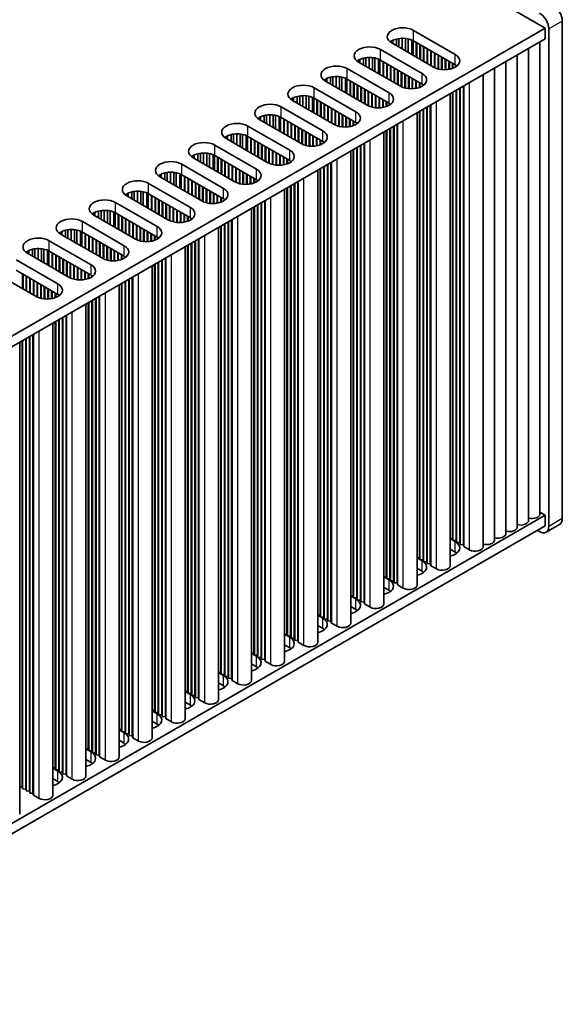
# Model space of a CAD drawing. Units: millimetres. Extents: x 0 to 7274, y 0 to 1124.
# Drawn here: x 415 to 500, y 601 to 754 of the extents above; entities that cross this region are included whole.
import ezdxf

# ---------------------------------------------------------------- set-up
doc = ezdxf.new("R2010")
doc.units = ezdxf.units.MM
doc.header["$LTSCALE"] = 3.5
doc.layers.add('Visible (ISO)', color=7, linetype='Continuous', lineweight=35)
doc.layers.add('Visible Narrow (ISO)', color=7, linetype='Continuous', lineweight=25)

msp = doc.modelspace()

# ---------------------------------------------------------------- linework, layer by layer
at = {"layer": 'Visible (ISO)'}
for p, q in [((334.9283, 846.4639), (496.8557, 752.975)), ((499.5074, 676.5306), (499.5074, 754.0977)), ((496.8557, 752.975), (338.2509, 661.4045)), ((476.3143, 752.628), (482.8197, 748.8722)), ((496.8557, 751.3421), (496.8557, 752.975)), ((497.3861, 752.873), (497.3861, 675.3058)), ((496.8557, 751.3421), (338.287, 659.7924)), ((472.9202, 750.6684), (472.9202, 750.995)), ((479.4255, 746.9126), (472.9202, 750.6684)), ((473.1052, 750.5616), (473.1052, 751.0913)), ((473.675, 750.2326), (473.675, 751.2897)), ((474.0479, 750.0173), (474.0479, 751.3613)), ((474.5657, 749.7184), (474.5657, 751.4006)), ((475.0728, 749.4256), (475.0728, 751.3757)), ((475.4638, 749.1999), (475.4638, 751.3118)), ((476.0319, 748.8719), (476.0319, 751.1346)), ((476.2399, 748.7518), (476.2399, 751.0362)), ((482.8197, 747.2392), (476.3143, 750.995)), ((476.7385, 748.4639), (476.7385, 750.7501)), ((476.8093, 748.4231), (476.8093, 750.7093)), ((496.0198, 677.2654), (496.0198, 750.8594)), ((471.1524, 749.6478), (477.6578, 745.8919)), ((477.3042, 748.1373), (477.3042, 750.4235)), ((477.3749, 748.0965), (477.3749, 750.3827)), ((477.8699, 747.8107), (477.8699, 750.0969)), ((477.9406, 747.7699), (477.9406, 750.0561)), ((478.4356, 747.4841), (478.4356, 749.7703)), ((478.5063, 747.4433), (478.5063, 749.7295)), ((479.0013, 747.1575), (479.0013, 749.4437)), ((479.072, 747.1167), (479.072, 749.4029)), ((479.567, 746.8372), (479.567, 749.1171)), ((479.6377, 746.8038), (479.6377, 749.0763)), ((494.252, 676.2448), (494.252, 749.8388)), ((467.7583, 747.6882), (467.7583, 748.0148)), ((474.2637, 743.9323), (467.7583, 747.6882)), ((467.9433, 747.5814), (467.9433, 748.1111)), ((468.5132, 747.2524), (468.5132, 748.3094)), ((468.8861, 747.0371), (468.8861, 748.3811)), ((469.4039, 746.7382), (469.4039, 748.4204)), ((469.9109, 746.4454), (469.9109, 748.3955)), ((470.302, 746.2196), (470.302, 748.3316)), ((470.8701, 745.8917), (470.8701, 748.1543)), ((471.078, 745.7716), (471.078, 748.056)), ((477.6578, 744.2589), (471.1524, 748.0148)), ((471.5767, 745.4837), (471.5767, 747.7699)), ((471.6474, 745.4429), (471.6474, 747.7291)), ((480.1327, 746.6301), (480.1327, 748.7905)), ((480.2034, 746.6124), (480.2034, 748.7497)), ((480.6983, 746.5285), (480.6983, 748.4639)), ((480.769, 746.5218), (480.769, 748.4231)), ((481.264, 746.5091), (481.264, 748.1373)), ((481.3347, 746.5121), (481.3347, 748.0965)), ((481.8297, 746.5682), (481.8297, 747.8107)), ((481.9004, 746.5815), (481.9004, 747.7699)), ((490.7165, 674.2035), (490.7165, 747.7975)), ((492.4842, 675.2242), (492.4842, 748.8182)), ((465.9905, 746.6676), (472.4959, 742.9117)), ((472.1423, 745.1571), (472.1423, 747.4433)), ((472.2131, 745.1163), (472.2131, 747.4025)), ((472.708, 744.8305), (472.708, 747.1167)), ((472.7787, 744.7897), (472.7787, 747.0759)), ((473.2737, 744.5039), (473.2737, 746.7901)), ((473.3444, 744.4631), (473.3444, 746.7493)), ((473.8394, 744.1773), (473.8394, 746.4635)), ((473.9101, 744.1365), (473.9101, 746.4227)), ((474.4051, 743.857), (474.4051, 746.1369)), ((474.4758, 743.8236), (474.4758, 746.0961)), ((482.3954, 746.7176), (482.3954, 747.4841)), ((482.4661, 746.7442), (482.4661, 747.4433)), ((482.9611, 747.0017), (482.9611, 747.1501)), ((483.0318, 747.0527), (483.0318, 747.099)), ((488.9487, 673.1829), (488.9487, 746.7769)), ((462.5964, 744.708), (462.5964, 745.0346)), ((469.1018, 740.9521), (462.5964, 744.708)), ((462.7814, 744.6012), (462.7814, 745.1309)), ((463.3513, 744.2722), (463.3513, 745.3292)), ((463.7242, 744.0569), (463.7242, 745.4009)), ((464.242, 743.758), (464.242, 745.4401)), ((464.749, 743.4652), (464.749, 745.4153)), ((465.1401, 743.2394), (465.1401, 745.3514)), ((465.7082, 742.9114), (465.7082, 745.1741)), ((465.9162, 742.7914), (465.9162, 745.0757)), ((472.4959, 741.2787), (465.9905, 745.0346)), ((466.4148, 742.5035), (466.4148, 744.7897)), ((466.4855, 742.4627), (466.4855, 744.7488)), ((466.9805, 742.1769), (466.9805, 744.4631)), ((474.9708, 743.6499), (474.9708, 745.8103)), ((475.0415, 743.6322), (475.0415, 745.7695)), ((475.5365, 743.5483), (475.5365, 745.4837)), ((475.6072, 743.5416), (475.6072, 745.4429)), ((476.1021, 743.5289), (476.1021, 745.1571)), ((476.1729, 743.5319), (476.1729, 745.1163)), ((476.6678, 743.588), (476.6678, 744.8305)), ((476.7385, 743.6013), (476.7385, 744.7897)), ((477.2335, 743.7374), (477.2335, 744.5039)), ((477.3042, 743.764), (477.3042, 744.4631)), ((487.1809, 672.1623), (487.1809, 745.7563)), ((460.8286, 743.6874), (467.334, 739.9315)), ((467.0512, 742.1361), (467.0512, 744.4222)), ((467.5462, 741.8503), (467.5462, 744.1365)), ((467.6169, 741.8095), (467.6169, 744.0956)), ((468.1118, 741.5237), (468.1118, 743.8099)), ((468.1825, 741.4829), (468.1825, 743.7691)), ((468.6775, 741.1971), (468.6775, 743.4833)), ((468.7482, 741.1563), (468.7482, 743.4425)), ((469.2432, 740.8768), (469.2432, 743.1567)), ((469.3139, 740.8434), (469.3139, 743.1159)), ((477.7992, 744.0215), (477.7992, 744.1698)), ((477.8699, 744.0725), (477.8699, 744.1188)), ((482.3954, 673.4279), (482.3954, 742.9934)), ((482.4661, 673.1421), (482.4661, 743.0342)), ((482.9611, 673.1013), (482.9611, 743.32)), ((483.0318, 672.8155), (483.0318, 743.3608)), ((483.5268, 672.7747), (483.5268, 743.6466)), ((483.5975, 672.4889), (483.5975, 743.6874)), ((484.0925, 672.4481), (484.0925, 743.9732)), ((484.1632, 672.1623), (484.1632, 744.014)), ((457.4345, 741.7278), (457.4345, 742.0544)), ((463.9399, 737.9719), (457.4345, 741.7278)), ((457.6195, 741.621), (457.6195, 742.1507)), ((458.1894, 741.292), (458.1894, 742.349)), ((458.5623, 741.0767), (458.5623, 742.4207)), ((459.0801, 740.7777), (459.0801, 742.4599)), ((459.5871, 740.485), (459.5871, 742.4351)), ((459.9782, 740.2592), (459.9782, 742.3712)), ((460.5463, 739.9312), (460.5463, 742.1939)), ((460.7543, 739.8111), (460.7543, 742.0955)), ((467.334, 738.2985), (460.8286, 742.0544)), ((461.2529, 739.5233), (461.2529, 741.8095)), ((461.3236, 739.4824), (461.3236, 741.7686)), ((461.8186, 739.1967), (461.8186, 741.4829)), ((461.8893, 739.1558), (461.8893, 741.442)), ((469.8089, 740.6697), (469.8089, 742.8301)), ((469.8796, 740.652), (469.8796, 742.7893)), ((470.3746, 740.5681), (470.3746, 742.5035)), ((470.4453, 740.5614), (470.4453, 742.4627)), ((470.9403, 740.5487), (470.9403, 742.1769)), ((471.011, 740.5517), (471.011, 742.1361)), ((471.5059, 740.6078), (471.5059, 741.8503)), ((471.5767, 740.6211), (471.5767, 741.8095)), ((472.0716, 740.7572), (472.0716, 741.5237)), ((472.1423, 740.7837), (472.1423, 741.4829)), ((482.019, 669.1821), (482.019, 742.7761)), ((455.6668, 740.7072), (462.1721, 736.9513)), ((462.3843, 738.8701), (462.3843, 741.1563)), ((462.455, 738.8292), (462.455, 741.1154)), ((462.95, 738.5435), (462.95, 740.8297)), ((463.0207, 738.5026), (463.0207, 740.7888)), ((463.5156, 738.2169), (463.5156, 740.5031)), ((463.5864, 738.176), (463.5864, 740.4622)), ((464.0813, 737.8966), (464.0813, 740.1765)), ((464.152, 737.8631), (464.152, 740.1356)), ((464.647, 737.6894), (464.647, 739.8499)), ((472.6373, 741.0412), (472.6373, 741.1896)), ((472.708, 741.0923), (472.708, 741.1386)), ((477.2335, 670.4477), (477.2335, 740.0132)), ((477.3042, 670.1619), (477.3042, 740.054)), ((477.7992, 670.1211), (477.7992, 740.3398)), ((477.8699, 669.8353), (477.8699, 740.3806)), ((478.3649, 669.7945), (478.3649, 740.6664)), ((478.4356, 669.5087), (478.4356, 740.7072)), ((478.9306, 669.4679), (478.9306, 740.993)), ((479.0013, 669.1821), (479.0013, 741.0338)), ((452.2726, 738.7476), (452.2726, 739.0742)), ((458.778, 734.9917), (452.2726, 738.7476)), ((452.4576, 738.6408), (452.4576, 739.1705)), ((453.0275, 738.3118), (453.0275, 739.3688)), ((453.4004, 738.0965), (453.4004, 739.4405)), ((453.9182, 737.7975), (453.9182, 739.4797)), ((454.4253, 737.5048), (454.4253, 739.4548)), ((454.8163, 737.279), (454.8163, 739.391)), ((455.3844, 736.951), (455.3844, 739.2137)), ((455.5924, 736.8309), (455.5924, 739.1153)), ((462.1721, 735.3183), (455.6668, 739.0742)), ((456.091, 736.5431), (456.091, 738.8292)), ((456.1617, 736.5022), (456.1617, 738.7884)), ((456.6567, 736.2165), (456.6567, 738.5026)), ((456.7274, 736.1756), (456.7274, 738.4618)), ((464.7177, 737.6717), (464.7177, 739.809)), ((465.2127, 737.5879), (465.2127, 739.5233)), ((465.2834, 737.5812), (465.2834, 739.4824)), ((465.7784, 737.5685), (465.7784, 739.1967)), ((465.8491, 737.5715), (465.8491, 739.1558)), ((466.3441, 737.6276), (466.3441, 738.8701)), ((466.4148, 737.6409), (466.4148, 738.8292)), ((466.9098, 737.777), (466.9098, 738.5435)), ((466.9805, 737.8035), (466.9805, 738.5026)), ((476.8572, 666.2019), (476.8572, 739.7959)), ((450.5049, 737.727), (457.0103, 733.9711)), ((457.2224, 735.8899), (457.2224, 738.176)), ((457.2931, 735.849), (457.2931, 738.1352)), ((457.7881, 735.5633), (457.7881, 737.8495)), ((457.8588, 735.5224), (457.8588, 737.8086)), ((458.3538, 735.2367), (458.3538, 737.5229)), ((458.4245, 735.1958), (458.4245, 737.482)), ((458.9194, 734.9164), (458.9194, 737.1963)), ((458.9902, 734.8829), (458.9902, 737.1554)), ((459.4851, 734.7092), (459.4851, 736.8697)), ((459.5558, 734.6915), (459.5558, 736.8288)), ((467.4754, 738.061), (467.4754, 738.2094)), ((467.5462, 738.1121), (467.5462, 738.1584)), ((471.6953, 663.2217), (471.6953, 736.8157)), ((472.0716, 667.4674), (472.0716, 737.033)), ((472.1423, 667.1817), (472.1423, 737.0738)), ((472.6373, 667.1408), (472.6373, 737.3596)), ((472.708, 666.8551), (472.708, 737.4004)), ((473.203, 666.8142), (473.203, 737.6862)), ((473.2737, 666.5285), (473.2737, 737.727)), ((473.7687, 666.4876), (473.7687, 738.0127)), ((473.8394, 666.2019), (473.8394, 738.0536)), ((447.1108, 735.7674), (447.1108, 736.094)), ((453.6161, 732.0115), (447.1108, 735.7674)), ((447.2958, 735.6606), (447.2958, 736.1902)), ((447.8657, 735.3316), (447.8657, 736.3886)), ((448.2385, 735.1163), (448.2385, 736.4603)), ((448.7563, 734.8173), (448.7563, 736.4995)), ((449.2634, 734.5246), (449.2634, 736.4746)), ((449.6544, 734.2988), (449.6544, 736.4108)), ((450.2225, 733.9708), (450.2225, 736.2335)), ((450.4305, 733.8507), (450.4305, 736.1351)), ((457.0103, 732.3381), (450.5049, 736.094)), ((450.9291, 733.5628), (450.9291, 735.849)), ((450.9999, 733.522), (450.9999, 735.8082)), ((451.4948, 733.2362), (451.4948, 735.5224)), ((451.5655, 733.1954), (451.5655, 735.4816)), ((460.0508, 734.6077), (460.0508, 736.5431)), ((460.1215, 734.601), (460.1215, 736.5022)), ((460.6165, 734.5883), (460.6165, 736.2165)), ((460.6872, 734.5913), (460.6872, 736.1756)), ((461.1822, 734.6474), (461.1822, 735.8899)), ((461.2529, 734.6607), (461.2529, 735.849)), ((461.7479, 734.7968), (461.7479, 735.5633)), ((461.8186, 734.8233), (461.8186, 735.5224)), ((445.343, 734.7468), (451.8484, 730.9909)), ((452.0605, 732.9096), (452.0605, 735.1958)), ((452.1312, 732.8688), (452.1312, 735.155)), ((452.6262, 732.583), (452.6262, 734.8692)), ((452.6969, 732.5422), (452.6969, 734.8284)), ((453.1919, 732.2564), (453.1919, 734.5426)), ((453.2626, 732.2156), (453.2626, 734.5018)), ((453.7576, 731.9361), (453.7576, 734.216)), ((453.8283, 731.9027), (453.8283, 734.1752)), ((454.3233, 731.729), (454.3233, 733.8894)), ((454.394, 731.7113), (454.394, 733.8486)), ((462.3136, 735.0808), (462.3136, 735.2292)), ((462.3843, 735.1319), (462.3843, 735.1782)), ((466.5334, 660.2415), (466.5334, 733.8355)), ((466.9098, 664.4872), (466.9098, 734.0527)), ((466.9805, 664.2015), (466.9805, 734.0936)), ((467.4754, 664.1606), (467.4754, 734.3793)), ((467.5462, 663.8749), (467.5462, 734.4202)), ((468.0411, 663.834), (468.0411, 734.7059)), ((468.1118, 663.5483), (468.1118, 734.7468)), ((468.6068, 663.5074), (468.6068, 735.0325)), ((468.6775, 663.2217), (468.6775, 735.0734)), ((441.9489, 732.7872), (441.9489, 733.1138)), ((448.4543, 729.0313), (441.9489, 732.7872)), ((442.1339, 732.6804), (442.1339, 733.21)), ((442.7038, 732.3513), (442.7038, 733.4084)), ((443.0767, 732.1361), (443.0767, 733.4801)), ((443.5945, 731.8371), (443.5945, 733.5193)), ((444.1015, 731.5444), (444.1015, 733.4944)), ((444.4926, 731.3186), (444.4926, 733.4305)), ((445.0607, 730.9906), (445.0607, 733.2533)), ((445.2686, 730.8705), (445.2686, 733.1549)), ((451.8484, 729.3579), (445.343, 733.1138)), ((445.7673, 730.5826), (445.7673, 732.8688)), ((445.838, 730.5418), (445.838, 732.828)), ((446.3329, 730.256), (446.3329, 732.5422)), ((446.4037, 730.2152), (446.4037, 732.5014)), ((446.8986, 729.9294), (446.8986, 732.2156)), ((446.9693, 729.8886), (446.9693, 732.1748)), ((454.8889, 731.6275), (454.8889, 733.5628)), ((454.9597, 731.6208), (454.9597, 733.522)), ((455.4546, 731.6081), (455.4546, 733.2362)), ((455.5253, 731.6111), (455.5253, 733.1954)), ((456.0203, 731.6672), (456.0203, 732.9096)), ((456.091, 731.6804), (456.091, 732.8688)), ((456.586, 731.8166), (456.586, 732.583)), ((456.6567, 731.8431), (456.6567, 732.5422)), ((457.1517, 732.1006), (457.1517, 732.249)), ((457.2224, 732.1517), (457.2224, 732.1979)), ((440.1811, 731.7666), (446.6865, 728.0107)), ((447.4643, 729.6028), (447.4643, 731.889)), ((447.535, 729.562), (447.535, 731.8482)), ((448.03, 729.2762), (448.03, 731.5624)), ((448.1007, 729.2354), (448.1007, 731.5216)), ((448.5957, 728.9559), (448.5957, 731.2358)), ((448.6664, 728.9225), (448.6664, 731.195)), ((449.1614, 728.7488), (449.1614, 730.9092)), ((449.2321, 728.7311), (449.2321, 730.8684)), ((461.3715, 657.2612), (461.3715, 730.8552)), ((461.7479, 661.507), (461.7479, 731.0725)), ((461.8186, 661.2212), (461.8186, 731.1134)), ((462.3136, 661.1804), (462.3136, 731.3991)), ((462.3843, 660.8946), (462.3843, 731.44)), ((462.8792, 660.8538), (462.8792, 731.7257)), ((462.95, 660.568), (462.95, 731.7666)), ((463.4449, 660.5272), (463.4449, 732.0523)), ((463.5156, 660.2415), (463.5156, 732.0931)), ((436.787, 729.807), (436.787, 730.1336)), ((443.2924, 726.0511), (436.787, 729.807)), ((436.972, 729.7002), (436.972, 730.2298)), ((437.5419, 729.3711), (437.5419, 730.4282)), ((437.9148, 729.1558), (437.9148, 730.4999)), ((438.4326, 728.8569), (438.4326, 730.5391)), ((438.9396, 728.5642), (438.9396, 730.5142)), ((439.3307, 728.3384), (439.3307, 730.4503)), ((439.8988, 728.0104), (439.8988, 730.2731)), ((440.1068, 727.8903), (440.1068, 730.1747)), ((446.6865, 726.3777), (440.1811, 730.1336)), ((440.6054, 727.6024), (440.6054, 729.8886)), ((440.6761, 727.5616), (440.6761, 729.8478)), ((441.1711, 727.2758), (441.1711, 729.562)), ((441.2418, 727.235), (441.2418, 729.5212)), ((441.7368, 726.9492), (441.7368, 729.2354)), ((441.8075, 726.9084), (441.8075, 729.1946)), ((449.7271, 728.6473), (449.7271, 730.5826)), ((449.7978, 728.6406), (449.7978, 730.5418)), ((450.2927, 728.6279), (450.2927, 730.256)), ((450.3635, 728.6309), (450.3635, 730.2152)), ((450.8584, 728.6869), (450.8584, 729.9294)), ((450.9291, 728.7002), (450.9291, 729.8886)), ((451.4241, 728.8363), (451.4241, 729.6028)), ((451.4948, 728.8629), (451.4948, 729.562)), ((451.9898, 729.1204), (451.9898, 729.2688)), ((452.0605, 729.1714), (452.0605, 729.2177)), ((458.3538, 657.2612), (458.3538, 729.1129)), ((435.0192, 728.7863), (441.5246, 725.0305)), ((442.3024, 726.6226), (442.3024, 728.9088)), ((442.3732, 726.5818), (442.3732, 728.868)), ((442.8681, 726.296), (442.8681, 728.5822)), ((442.9388, 726.2552), (442.9388, 728.5414)), ((443.4338, 725.9757), (443.4338, 728.2556)), ((443.5045, 725.9423), (443.5045, 728.2148)), ((443.9995, 725.7686), (443.9995, 727.929)), ((444.0702, 725.7509), (444.0702, 727.8882)), ((444.5652, 725.6671), (444.5652, 727.6024)), ((456.2097, 654.281), (456.2097, 727.875)), ((456.586, 658.5268), (456.586, 728.0923)), ((456.6567, 658.241), (456.6567, 728.1331)), ((457.1517, 658.2002), (457.1517, 728.4189)), ((457.2224, 657.9144), (457.2224, 728.4597)), ((457.7174, 657.8736), (457.7174, 728.7455)), ((457.7881, 657.5878), (457.7881, 728.7863)), ((458.2831, 657.547), (458.2831, 729.0721)), ((431.6251, 726.8267), (431.6251, 727.1533)), ((438.1305, 723.0709), (431.6251, 726.8267)), ((431.8101, 726.7199), (431.8101, 727.2496)), ((432.38, 726.3909), (432.38, 727.448)), ((432.7529, 726.1756), (432.7529, 727.5196)), ((433.2707, 725.8767), (433.2707, 727.5589)), ((433.7777, 725.5839), (433.7777, 727.534)), ((434.1688, 725.3582), (434.1688, 727.4701)), ((434.7369, 725.0302), (434.7369, 727.2929)), ((434.9449, 724.9101), (434.9449, 727.1945)), ((441.5246, 723.3975), (435.0192, 727.1533)), ((435.4435, 724.6222), (435.4435, 726.9084)), ((435.5142, 724.5814), (435.5142, 726.8676)), ((436.0092, 724.2956), (436.0092, 726.5818)), ((436.0799, 724.2548), (436.0799, 726.541)), ((436.5749, 723.969), (436.5749, 726.2552)), ((436.6456, 723.9282), (436.6456, 726.2144)), ((444.6359, 725.6603), (444.6359, 727.5616)), ((445.1309, 725.6476), (445.1309, 727.2758)), ((445.2016, 725.6507), (445.2016, 727.235)), ((445.6966, 725.7067), (445.6966, 726.9492)), ((445.7673, 725.72), (445.7673, 726.9084)), ((446.2622, 725.8561), (446.2622, 726.6226)), ((446.3329, 725.8827), (446.3329, 726.5818)), ((446.8279, 726.1402), (446.8279, 726.2886)), ((446.8986, 726.1912), (446.8986, 726.2375)), ((453.1212, 654.5668), (453.1212, 726.0919)), ((453.1919, 654.281), (453.1919, 726.1327)), ((427.591, 723.1954), (427.591, 724.5394)), ((428.1088, 722.8965), (428.1088, 724.5787)), ((428.6159, 722.6037), (428.6159, 724.5538)), ((429.8574, 725.8061), (436.3627, 722.0502)), ((437.1406, 723.6424), (437.1406, 725.9286)), ((437.2113, 723.6016), (437.2113, 725.8878)), ((437.7062, 723.3158), (437.7062, 725.602)), ((437.777, 723.275), (437.777, 725.5612)), ((438.2719, 722.9955), (438.2719, 725.2754)), ((438.3426, 722.9621), (438.3426, 725.2346)), ((438.8376, 722.7884), (438.8376, 724.9488)), ((438.9083, 722.7707), (438.9083, 724.908)), ((439.4033, 722.6868), (439.4033, 724.6222)), ((439.474, 722.6801), (439.474, 724.5814)), ((451.0478, 651.3008), (451.0478, 724.8948)), ((451.4241, 655.5466), (451.4241, 725.1121)), ((451.4948, 655.2608), (451.4948, 725.1529)), ((451.9898, 655.22), (451.9898, 725.4387)), ((452.0605, 654.9342), (452.0605, 725.4795)), ((452.5555, 654.8934), (452.5555, 725.7653)), ((452.6262, 654.6076), (452.6262, 725.8061)), ((426.4632, 723.8465), (426.4632, 724.1731)), ((432.9686, 720.0906), (426.4632, 723.8465)), ((426.6482, 723.7397), (426.6482, 724.2694)), ((427.2181, 723.4107), (427.2181, 724.4677)), ((429.0069, 722.3779), (429.0069, 724.4899)), ((429.575, 722.05), (429.575, 724.3126)), ((429.783, 721.9299), (429.783, 724.2143)), ((436.3627, 720.4172), (429.8574, 724.1731)), ((430.2816, 721.642), (430.2816, 723.9282)), ((430.3523, 721.6012), (430.3523, 723.8874)), ((430.8473, 721.3154), (430.8473, 723.6016)), ((430.918, 721.2746), (430.918, 723.5608)), ((431.413, 720.9888), (431.413, 723.275)), ((431.4837, 720.948), (431.4837, 723.2342)), ((439.969, 722.6674), (439.969, 724.2956)), ((440.0397, 722.6704), (440.0397, 724.2548)), ((440.5347, 722.7265), (440.5347, 723.969)), ((440.6054, 722.7398), (440.6054, 723.9282)), ((441.1004, 722.8759), (441.1004, 723.6424)), ((441.1711, 722.9025), (441.1711, 723.6016)), ((441.666, 723.16), (441.666, 723.3084)), ((441.7368, 723.211), (441.7368, 723.2573)), ((447.9593, 651.5866), (447.9593, 723.1117)), ((448.03, 651.3008), (448.03, 723.1525)), ((422.0563, 720.4305), (422.0563, 721.4875)), ((422.4291, 720.2152), (422.4291, 721.5592)), ((422.9469, 719.9163), (422.9469, 721.5984)), ((423.454, 719.6235), (423.454, 721.5736)), ((423.845, 719.3977), (423.845, 721.5097)), ((424.6955, 722.8259), (431.2009, 719.07)), ((431.9787, 720.6622), (431.9787, 722.9484)), ((432.0494, 720.6214), (432.0494, 722.9076)), ((432.5444, 720.3356), (432.5444, 722.6218)), ((432.6151, 720.2948), (432.6151, 722.581)), ((433.1101, 720.0153), (433.1101, 722.2952)), ((433.1808, 719.9819), (433.1808, 722.2544)), ((433.6757, 719.8082), (433.6757, 721.9686)), ((433.7464, 719.7905), (433.7464, 721.9278)), ((434.2414, 719.7066), (434.2414, 721.642)), ((434.3121, 719.6999), (434.3121, 721.6012)), ((445.8859, 648.3206), (445.8859, 721.9146)), ((446.2622, 652.5664), (446.2622, 722.1319)), ((446.3329, 652.2806), (446.3329, 722.1727)), ((446.8279, 652.2398), (446.8279, 722.4585)), ((446.8986, 651.954), (446.8986, 722.4993)), ((447.3936, 651.9132), (447.3936, 722.7851)), ((447.4643, 651.6274), (447.4643, 722.8259)), ((421.3014, 720.8663), (421.3014, 721.1929)), ((427.8068, 717.1104), (421.3014, 720.8663)), ((421.4864, 720.7595), (421.4864, 721.2892)), ((424.4131, 719.0697), (424.4131, 721.3324)), ((424.6211, 718.9497), (424.6211, 721.234)), ((431.2009, 717.437), (424.6955, 721.1929)), ((425.1197, 718.6618), (425.1197, 720.948)), ((425.1905, 718.621), (425.1905, 720.9071)), ((425.6854, 718.3352), (425.6854, 720.6214)), ((425.7561, 718.2944), (425.7561, 720.5805)), ((426.2511, 718.0086), (426.2511, 720.2948)), ((426.3218, 717.9678), (426.3218, 720.2539)), ((426.8168, 717.682), (426.8168, 719.9682)), ((426.8875, 717.6412), (426.8875, 719.9274)), ((434.8071, 719.6872), (434.8071, 721.3154)), ((434.8778, 719.6902), (434.8778, 721.2746)), ((435.3728, 719.7463), (435.3728, 720.9888)), ((435.4435, 719.7596), (435.4435, 720.948)), ((435.9385, 719.8957), (435.9385, 720.6622)), ((436.0092, 719.9223), (436.0092, 720.6214)), ((436.5042, 720.1798), (436.5042, 720.3281)), ((436.5749, 720.2308), (436.5749, 720.2771)), ((442.7974, 648.6064), (442.7974, 720.1315)), ((442.8681, 648.3206), (442.8681, 720.1723)), ((416.8944, 717.4503), (416.8944, 718.5073)), ((417.2673, 717.235), (417.2673, 718.579)), ((417.7851, 716.936), (417.7851, 718.6182)), ((418.2921, 716.6433), (418.2921, 718.5934)), ((418.6832, 716.4175), (418.6832, 718.5295)), ((419.5336, 719.8457), (426.039, 716.0898)), ((427.3825, 717.3554), (427.3825, 719.6416)), ((427.4532, 717.3146), (427.4532, 719.6008)), ((427.9482, 717.0351), (427.9482, 719.315)), ((428.0189, 717.0017), (428.0189, 719.2742)), ((428.5139, 716.828), (428.5139, 718.9884)), ((428.5846, 716.8103), (428.5846, 718.9476)), ((429.0795, 716.7264), (429.0795, 718.6618)), ((429.1503, 716.7197), (429.1503, 718.621)), ((440.724, 645.3404), (440.724, 718.9344)), ((441.1004, 649.5862), (441.1004, 719.1517)), ((441.1711, 649.3004), (441.1711, 719.1925)), ((441.666, 649.2596), (441.666, 719.4783)), ((441.7368, 648.9738), (441.7368, 719.5191)), ((442.2317, 648.933), (442.2317, 719.8049)), ((442.3024, 648.6472), (442.3024, 719.8457)), ((414.3717, 716.8655), (420.8771, 713.1096)), ((416.1395, 717.8861), (416.1395, 718.2127)), ((422.6449, 714.1302), (416.1395, 717.8861)), ((416.3245, 717.7793), (416.3245, 718.309)), ((419.2513, 716.0895), (419.2513, 718.3522)), ((419.4592, 715.9694), (419.4592, 718.2538)), ((426.039, 714.4568), (419.5336, 718.2127)), ((419.9579, 715.6816), (419.9579, 717.9678)), ((420.0286, 715.6407), (420.0286, 717.9269)), ((420.5236, 715.355), (420.5236, 717.6412)), ((420.5943, 715.3141), (420.5943, 717.6003)), ((421.0892, 715.0284), (421.0892, 717.3146)), ((421.1599, 714.9875), (421.1599, 717.2737)), ((421.6549, 714.7018), (421.6549, 716.988)), ((421.7256, 714.6609), (421.7256, 716.9471)), ((429.6452, 716.707), (429.6452, 718.3352)), ((429.7159, 716.71), (429.7159, 718.2944)), ((430.2109, 716.7661), (430.2109, 718.0086)), ((430.2816, 716.7794), (430.2816, 717.9678)), ((430.7766, 716.9155), (430.7766, 717.682)), ((430.8473, 716.942), (430.8473, 717.6412)), ((431.3423, 717.1995), (431.3423, 717.3479)), ((431.413, 717.2506), (431.413, 717.2969)), ((437.0698, 645.9528), (437.0698, 716.8247)), ((437.1406, 645.667), (437.1406, 716.8655)), ((437.6355, 645.6262), (437.6355, 717.1513)), ((437.7062, 645.3404), (437.7062, 717.1921)), ((422.2206, 714.3752), (422.2206, 716.6614)), ((422.2913, 714.3343), (422.2913, 716.6205)), ((422.7863, 714.0549), (422.7863, 716.3348)), ((422.857, 714.0214), (422.857, 716.2939)), ((423.352, 713.8477), (423.352, 716.0082)), ((423.4227, 713.83), (423.4227, 715.9673)), ((423.9177, 713.7462), (423.9177, 715.6816)), ((423.9884, 713.7395), (423.9884, 715.6407)), ((424.4833, 713.7268), (424.4833, 715.355)), ((424.5541, 713.7298), (424.5541, 715.3141)), ((435.5621, 642.3602), (435.5621, 715.9542)), ((435.9385, 646.606), (435.9385, 716.1715)), ((436.0092, 646.3202), (436.0092, 716.2123)), ((436.5042, 646.2794), (436.5042, 716.4981)), ((436.5749, 645.9936), (436.5749, 716.5389)), ((417.483, 711.15), (410.9776, 714.9059)), ((420.8771, 711.4766), (414.3717, 715.2325)), ((415.3617, 712.3748), (415.3617, 714.6609)), ((415.4324, 712.3339), (415.4324, 714.6201)), ((415.9274, 712.0482), (415.9274, 714.3343)), ((415.9981, 712.0073), (415.9981, 714.2935)), ((416.493, 711.7216), (416.493, 714.0078)), ((416.5638, 711.6807), (416.5638, 713.9669)), ((425.049, 713.7859), (425.049, 715.0284)), ((425.1197, 713.7992), (425.1197, 714.9875)), ((425.6147, 713.9353), (425.6147, 714.7018)), ((425.6854, 713.9618), (425.6854, 714.6609)), ((426.1804, 714.2193), (426.1804, 714.3677)), ((426.2511, 714.2704), (426.2511, 714.3167)), ((431.908, 642.9725), (431.908, 713.8445)), ((431.9787, 642.6868), (431.9787, 713.8853)), ((432.4737, 642.6459), (432.4737, 714.171)), ((432.5444, 642.3602), (432.5444, 714.2119)), ((417.0587, 711.395), (417.0587, 713.6812)), ((417.1294, 711.3541), (417.1294, 713.6403)), ((417.6244, 711.0747), (417.6244, 713.3546)), ((417.6951, 711.0412), (417.6951, 713.3137)), ((418.1901, 710.8675), (418.1901, 713.028)), ((418.2608, 710.8498), (418.2608, 712.9871)), ((418.7558, 710.766), (418.7558, 712.7014)), ((418.8265, 710.7593), (418.8265, 712.6605)), ((419.3215, 710.7466), (419.3215, 712.3748)), ((419.3922, 710.7496), (419.3922, 712.3339)), ((430.4003, 639.38), (430.4003, 712.974)), ((430.7766, 643.6257), (430.7766, 713.1913)), ((430.8473, 643.34), (430.8473, 713.2321)), ((431.3423, 643.2991), (431.3423, 713.5179)), ((431.413, 643.0134), (431.413, 713.5587)), ((419.8872, 710.8057), (419.8872, 712.0482)), ((419.9579, 710.819), (419.9579, 712.0073)), ((420.4528, 710.9551), (420.4528, 711.7216)), ((420.5236, 710.9816), (420.5236, 711.6807)), ((421.0185, 711.2391), (421.0185, 711.3875)), ((421.0892, 711.2902), (421.0892, 711.3365)), ((426.7461, 639.9923), (426.7461, 710.8642)), ((426.8168, 639.7066), (426.8168, 710.9051)), ((427.3118, 639.6657), (427.3118, 711.1908)), ((427.3825, 639.38), (427.3825, 711.2317)), ((425.2384, 636.3998), (425.2384, 709.9938)), ((425.6147, 640.6455), (425.6147, 710.211)), ((425.6854, 640.3598), (425.6854, 710.2519)), ((426.1804, 640.3189), (426.1804, 710.5376)), ((426.2511, 640.0332), (426.2511, 710.5785)), ((421.5842, 637.0121), (421.5842, 707.884)), ((421.6549, 636.7263), (421.6549, 707.9249)), ((422.1499, 636.6855), (422.1499, 708.2106)), ((422.2206, 636.3998), (422.2206, 708.2514)), ((420.0765, 633.4195), (420.0765, 707.0135)), ((420.4528, 637.6653), (420.4528, 707.2308)), ((420.5236, 637.3795), (420.5236, 707.2717)), ((421.0185, 637.3387), (421.0185, 707.5574)), ((421.0892, 637.0529), (421.0892, 707.5983)), ((415.8566, 634.3585), (415.8566, 704.5772)), ((415.9274, 634.0727), (415.9274, 704.618)), ((416.4223, 634.0319), (416.4223, 704.9038)), ((416.493, 633.7461), (416.493, 704.9446)), ((416.988, 633.7053), (416.988, 705.2304)), ((417.0587, 633.4195), (417.0587, 705.2712)), ((414.9146, 630.4393), (414.9146, 704.0333)), ((415.291, 634.6851), (415.291, 704.2506)), ((415.3617, 634.3993), (415.3617, 704.2914)), ((496.8557, 677.0409), (338.287, 585.4912)), ((496.0198, 677.5235), (496.8557, 677.0409)), ((496.8557, 675.4079), (496.8557, 677.0409)), ((496.8557, 675.4079), (338.287, 583.8582)), ((499.0932, 675.615), (496.9718, 674.3903)), ((495.9718, 674.4893), (495.6183, 674.6934)), ((482.019, 673.4589), (482.3954, 673.4279)), ((482.019, 673.4002), (482.8197, 672.938)), ((482.3954, 673.4279), (482.4661, 673.1421)), ((482.4661, 673.1421), (482.9611, 673.1013)), ((482.9611, 673.1013), (483.0318, 672.8155)), ((483.0318, 672.8155), (483.5268, 672.7747)), ((483.5268, 672.7747), (483.5975, 672.4889)), ((483.5975, 672.4889), (484.0925, 672.4481)), ((484.0925, 672.4481), (484.1632, 672.1623)), ((482.8197, 671.305), (482.019, 671.7672)), ((484.1632, 672.1623), (485.047, 671.652)), ((476.8572, 670.4787), (477.2335, 670.4477)), ((476.8572, 670.42), (477.6578, 669.9578)), ((477.2335, 670.4477), (477.3042, 670.1619)), ((477.3042, 670.1619), (477.7992, 670.1211)), ((477.7992, 670.1211), (477.8699, 669.8353)), ((477.8699, 669.8353), (478.3649, 669.7945)), ((478.3649, 669.7945), (478.4356, 669.5087)), ((478.4356, 669.5087), (478.9306, 669.4679)), ((478.9306, 669.4679), (479.0013, 669.1821)), ((477.6578, 668.3248), (476.8572, 668.787)), ((479.0013, 669.1821), (479.8852, 668.6718)), ((471.6953, 667.4985), (472.0716, 667.4674)), ((471.6953, 667.4398), (472.4959, 666.9775)), ((472.0716, 667.4674), (472.1423, 667.1817)), ((472.1423, 667.1817), (472.6373, 667.1408)), ((472.6373, 667.1408), (472.708, 666.8551)), ((472.708, 666.8551), (473.203, 666.8142)), ((473.203, 666.8142), (473.2737, 666.5285)), ((473.2737, 666.5285), (473.7687, 666.4876)), ((473.7687, 666.4876), (473.8394, 666.2019)), ((473.8394, 666.2019), (474.7233, 665.6916)), ((472.4959, 665.3446), (471.6953, 665.8068)), ((466.5334, 664.5183), (466.9098, 664.4872)), ((466.5334, 664.4596), (467.334, 663.9973)), ((466.9098, 664.4872), (466.9805, 664.2015)), ((466.9805, 664.2015), (467.4754, 664.1606)), ((467.4754, 664.1606), (467.5462, 663.8749)), ((467.5462, 663.8749), (468.0411, 663.834)), ((468.0411, 663.834), (468.1118, 663.5483)), ((468.1118, 663.5483), (468.6068, 663.5074)), ((468.6068, 663.5074), (468.6775, 663.2217)), ((468.6775, 663.2217), (469.5614, 662.7114)), ((467.334, 662.3643), (466.5334, 662.8266)), ((461.3715, 661.5381), (461.7479, 661.507)), ((461.3715, 661.4794), (462.1721, 661.0171)), ((461.7479, 661.507), (461.8186, 661.2212)), ((461.8186, 661.2212), (462.3136, 661.1804)), ((462.3136, 661.1804), (462.3843, 660.8946)), ((462.3843, 660.8946), (462.8792, 660.8538)), ((462.8792, 660.8538), (462.95, 660.568)), ((462.95, 660.568), (463.4449, 660.5272)), ((463.4449, 660.5272), (463.5156, 660.2415)), ((463.5156, 660.2415), (464.3995, 659.7311)), ((456.2097, 658.5578), (456.586, 658.5268)), ((456.2097, 658.4991), (457.0103, 658.0369)), ((456.586, 658.5268), (456.6567, 658.241)), ((462.1721, 659.3841), (461.3715, 659.8464)), ((456.6567, 658.241), (457.1517, 658.2002)), ((457.1517, 658.2002), (457.2224, 657.9144)), ((457.2224, 657.9144), (457.7174, 657.8736)), ((457.7174, 657.8736), (457.7881, 657.5878)), ((457.7881, 657.5878), (458.2831, 657.547)), ((458.2831, 657.547), (458.3538, 657.2612)), ((458.3538, 657.2612), (459.2376, 656.7509)), ((451.0478, 655.5776), (451.4241, 655.5466)), ((451.0478, 655.5189), (451.8484, 655.0567)), ((451.4241, 655.5466), (451.4948, 655.2608)), ((457.0103, 656.4039), (456.2097, 656.8661)), ((451.4948, 655.2608), (451.9898, 655.22)), ((451.9898, 655.22), (452.0605, 654.9342)), ((452.0605, 654.9342), (452.5555, 654.8934)), ((452.5555, 654.8934), (452.6262, 654.6076)), ((452.6262, 654.6076), (453.1212, 654.5668)), ((453.1212, 654.5668), (453.1919, 654.281)), ((453.1919, 654.281), (454.0758, 653.7707)), ((445.8859, 652.5974), (446.2622, 652.5664)), ((445.8859, 652.5387), (446.6865, 652.0765)), ((446.2622, 652.5664), (446.3329, 652.2806)), ((451.8484, 653.4237), (451.0478, 653.8859)), ((446.6865, 650.4435), (445.8859, 650.9057)), ((446.3329, 652.2806), (446.8279, 652.2398)), ((446.8279, 652.2398), (446.8986, 651.954)), ((446.8986, 651.954), (447.3936, 651.9132)), ((447.3936, 651.9132), (447.4643, 651.6274)), ((447.4643, 651.6274), (447.9593, 651.5866)), ((447.9593, 651.5866), (448.03, 651.3008)), ((448.03, 651.3008), (448.9139, 650.7905)), ((440.724, 649.6172), (441.1004, 649.5862)), ((440.724, 649.5585), (441.5246, 649.0963)), ((441.1004, 649.5862), (441.1711, 649.3004)), ((441.1711, 649.3004), (441.666, 649.2596)), ((441.5246, 647.4633), (440.724, 647.9255)), ((441.666, 649.2596), (441.7368, 648.9738)), ((441.7368, 648.9738), (442.2317, 648.933)), ((442.2317, 648.933), (442.3024, 648.6472)), ((442.3024, 648.6472), (442.7974, 648.6064)), ((442.7974, 648.6064), (442.8681, 648.3206)), ((442.8681, 648.3206), (443.752, 647.8103)), ((435.5621, 646.637), (435.9385, 646.606)), ((435.5621, 646.5783), (436.3627, 646.1161)), ((435.9385, 646.606), (436.0092, 646.3202)), ((436.0092, 646.3202), (436.5042, 646.2794)), ((436.5042, 646.2794), (436.5749, 645.9936)), ((436.3627, 644.4831), (435.5621, 644.9453)), ((436.5749, 645.9936), (437.0698, 645.9528)), ((437.0698, 645.9528), (437.1406, 645.667)), ((437.1406, 645.667), (437.6355, 645.6262)), ((437.6355, 645.6262), (437.7062, 645.3404)), ((437.7062, 645.3404), (438.5901, 644.8301)), ((430.4003, 643.6568), (430.7766, 643.6257)), ((430.4003, 643.5981), (431.2009, 643.1358)), ((430.7766, 643.6257), (430.8473, 643.34)), ((430.8473, 643.34), (431.3423, 643.2991)), ((431.3423, 643.2991), (431.413, 643.0134)), ((431.2009, 641.5029), (430.4003, 641.9651)), ((431.413, 643.0134), (431.908, 642.9725)), ((431.908, 642.9725), (431.9787, 642.6868)), ((431.9787, 642.6868), (432.4737, 642.6459)), ((432.4737, 642.6459), (432.5444, 642.3602)), ((432.5444, 642.3602), (433.4282, 641.8499)), ((425.2384, 640.6766), (425.6147, 640.6455)), ((425.2384, 640.6179), (426.039, 640.1556)), ((425.6147, 640.6455), (425.6854, 640.3598)), ((425.6854, 640.3598), (426.1804, 640.3189)), ((426.1804, 640.3189), (426.2511, 640.0332)), ((426.039, 638.5226), (425.2384, 638.9849)), ((426.2511, 640.0332), (426.7461, 639.9923)), ((426.7461, 639.9923), (426.8168, 639.7066)), ((426.8168, 639.7066), (427.3118, 639.6657)), ((427.3118, 639.6657), (427.3825, 639.38)), ((427.3825, 639.38), (428.2664, 638.8697)), ((420.0765, 637.6964), (420.4528, 637.6653)), ((420.0765, 637.6377), (420.8771, 637.1754)), ((420.4528, 637.6653), (420.5236, 637.3795)), ((420.5236, 637.3795), (421.0185, 637.3387)), ((421.0185, 637.3387), (421.0892, 637.0529)), ((421.0892, 637.0529), (421.5842, 637.0121)), ((421.5842, 637.0121), (421.6549, 636.7263)), ((420.8771, 635.5424), (420.0765, 636.0047)), ((421.6549, 636.7263), (422.1499, 636.6855)), ((422.1499, 636.6855), (422.2206, 636.3998)), ((422.2206, 636.3998), (423.1045, 635.8894)), ((414.9146, 634.7161), (415.291, 634.6851)), ((415.291, 634.6851), (415.3617, 634.3993)), ((415.3617, 634.3993), (415.8566, 634.3585)), ((415.8566, 634.3585), (415.9274, 634.0727)), ((415.9274, 634.0727), (416.4223, 634.0319)), ((416.4223, 634.0319), (416.493, 633.7461)), ((416.493, 633.7461), (416.988, 633.7053)), ((416.988, 633.7053), (417.0587, 633.4195)), ((417.0587, 633.4195), (417.9426, 632.9092))]:
    msp.add_line(p, q, dxfattribs=at)
for centre, major_axis, start_param, end_param in [((495.9718, 753.6895), (1, -1.7321), 0.78539816, 2.35619449), ((498.0932, 754.9142), (-1, 1.7321), 3.92699082, 5.49778714), ((474.6172, 751.6482), (-2.4, 0), 3.92699082, 7.06858347), ((474.6172, 750.0152), (-2.4, 0), 3.92699082, 5.65304806), ((469.4553, 748.668), (-2.4, 0), 3.92699082, 7.06858347), ((469.4553, 747.035), (-2.4, 0), 3.92699082, 5.65304806), ((481.1226, 747.8924), (2.4, 0), 3.92699082, 7.06858347), ((464.2935, 745.6878), (-2.4, 0), 3.92699082, 7.06858347), ((481.1226, 746.2594), (-2.4, 0), 3.7717299, 3.92699082), ((464.2935, 744.0548), (-2.4, 0), 3.92699082, 5.65304806), ((475.9607, 744.9121), (2.4, 0), 3.92699082, 7.06858347), ((459.1316, 742.7076), (-2.4, 0), 3.92699082, 7.06858347), ((475.9607, 743.2792), (-2.4, 0), 3.7717299, 3.92699082), ((459.1316, 741.0746), (-2.4, 0), 3.92699082, 5.65304806), ((470.7988, 741.9319), (2.4, 0), 3.92699082, 7.06858347), ((453.9697, 739.7274), (-2.4, 0), 3.92699082, 7.06858347), ((465.637, 738.9517), (2.4, 0), 3.92699082, 7.06858347), ((470.7988, 740.2989), (-2.4, 0), 3.7717299, 3.92699082), ((453.9697, 738.0944), (-2.4, 0), 3.92699082, 5.65304806), ((448.8078, 736.7472), (-2.4, 0), 3.92699082, 7.06858347), ((460.4751, 735.9715), (2.4, 0), 3.92699082, 7.06858347), ((465.637, 737.3187), (-2.4, 0), 3.7717299, 3.92699082), ((443.6459, 733.767), (-2.4, 0), 3.92699082, 7.06858347), ((448.8078, 735.1142), (-2.4, 0), 3.92699082, 5.65304806), ((460.4751, 734.3385), (-2.4, 0), 3.7717299, 3.92699082), ((455.3132, 732.9913), (2.4, 0), 3.92699082, 7.06858347), ((438.4841, 730.7868), (-2.4, 0), 3.92699082, 7.06858347), ((443.6459, 732.134), (-2.4, 0), 3.92699082, 5.65304806), ((455.3132, 731.3583), (-2.4, 0), 3.7717299, 3.92699082), ((450.1513, 730.0111), (2.4, 0), 3.92699082, 7.06858347), ((433.3222, 727.8065), (-2.4, 0), 3.92699082, 7.06858347), ((438.4841, 729.1538), (-2.4, 0), 3.92699082, 5.65304806), ((450.1513, 728.3781), (-2.4, 0), 3.7717299, 3.92699082), ((433.3222, 726.1735), (-2.4, 0), 3.92699082, 5.65304806), ((444.9894, 727.0309), (2.4, 0), 3.92699082, 7.06858347), ((428.1603, 724.8263), (-2.4, 0), 3.92699082, 7.06858347), ((444.9894, 725.3979), (-2.4, 0), 3.7717299, 3.92699082), ((428.1603, 723.1933), (-2.4, 0), 3.92699082, 5.65304806), ((439.8276, 724.0507), (2.4, 0), 3.92699082, 7.06858347), ((422.9984, 721.8461), (-2.4, 0), 3.92699082, 7.06858347), ((439.8276, 722.4177), (-2.4, 0), 3.7717299, 3.92699082), ((422.9984, 720.2131), (-2.4, 0), 3.92699082, 5.65304806), ((434.6657, 721.0704), (2.4, 0), 3.92699082, 7.06858347), ((417.8365, 718.8659), (-2.4, 0), 3.92699082, 7.06858347), ((434.6657, 719.4375), (-2.4, 0), 3.7717299, 3.92699082), ((417.8365, 717.2329), (-2.4, 0), 3.92699082, 5.65304806), ((429.5038, 718.0902), (2.4, 0), 3.92699082, 7.06858347), ((429.5038, 716.4572), (-2.4, 0), 3.7717299, 3.92699082), ((424.3419, 715.11), (2.4, 0), 3.92699082, 7.06858347), ((424.3419, 713.477), (-2.4, 0), 3.7717299, 3.92699082), ((419.18, 712.1298), (2.4, 0), 3.92699082, 7.06858347), ((419.18, 710.4968), (-2.4, 0), 3.7717299, 3.92699082), ((494.7698, 677.2654), (1.25, 0), 4.28531039, 6.28318531), ((493.002, 676.2448), (1.25, 0), 4.28531039, 6.28318531), ((498.0932, 677.3471), (1, -1.7321), 0, 0.78539816), ((489.4665, 674.2035), (1.25, 0), 4.28531039, 6.28318531), ((491.2342, 675.2242), (1.25, 0), 4.28531039, 6.28318531), ((495.9718, 676.1223), (1, -1.7321), 5.49778714, 7.06858347), ((481.1226, 671.9582), (2.4, 0), 5.09518914, 7.06858347), ((487.6987, 673.1829), (1.25, 0), 4.28531039, 6.28318531), ((481.1226, 670.3252), (-2.4, 0), 3.7717299, 3.92699082), ((485.9309, 672.1623), (1.25, 0), 3.92699082, 6.28318531), ((475.9607, 668.978), (2.4, 0), 5.09518914, 7.06858347), ((475.9607, 667.345), (-2.4, 0), 3.7717299, 3.92699082), ((480.769, 669.1821), (1.25, 0), 3.92699082, 6.28318531), ((470.7988, 665.9978), (2.4, 0), 5.09518914, 7.06858347), ((475.6072, 666.2019), (1.25, 0), 3.92699082, 6.28318531), ((470.7988, 664.3648), (-2.4, 0), 3.7717299, 3.92699082), ((465.637, 663.0175), (2.4, 0), 5.09518914, 7.06858347), ((470.4453, 663.2217), (1.25, 0), 3.92699082, 6.28318531), ((465.637, 661.3845), (-2.4, 0), 3.7717299, 3.92699082), ((460.4751, 660.0373), (2.4, 0), 5.09518914, 7.06858347), ((465.2834, 660.2415), (1.25, 0), 3.92699082, 6.28318531), ((460.4751, 658.4043), (-2.4, 0), 3.7717299, 3.92699082), ((455.3132, 657.0571), (2.4, 0), 5.09518914, 7.06858347), ((460.1215, 657.2612), (1.25, 0), 3.92699082, 6.28318531), ((455.3132, 655.4241), (-2.4, 0), 3.7717299, 3.92699082), ((450.1513, 654.0769), (2.4, 0), 5.09518914, 7.06858347), ((454.9597, 654.281), (1.25, 0), 3.92699082, 6.28318531), ((450.1513, 652.4439), (-2.4, 0), 3.7717299, 3.92699082), ((444.9894, 651.0967), (2.4, 0), 5.09518914, 7.06858347), ((449.7978, 651.3008), (1.25, 0), 3.92699082, 6.28318531), ((444.9894, 649.4637), (-2.4, 0), 3.7717299, 3.92699082), ((439.8276, 648.1165), (2.4, 0), 5.09518914, 7.06858347), ((444.6359, 648.3206), (1.25, 0), 3.92699082, 6.28318531), ((439.8276, 646.4835), (-2.4, 0), 3.7717299, 3.92699082), ((434.6657, 645.1363), (2.4, 0), 5.09518914, 7.06858347), ((439.474, 645.3404), (1.25, 0), 3.92699082, 6.28318531), ((434.6657, 643.5033), (-2.4, 0), 3.7717299, 3.92699082), ((429.5038, 642.1561), (2.4, 0), 5.09518914, 7.06858347), ((434.3121, 642.3602), (1.25, 0), 3.92699082, 6.28318531), ((424.3419, 639.1758), (2.4, 0), 5.09518914, 7.06858347), ((429.5038, 640.5231), (-2.4, 0), 3.7717299, 3.92699082), ((429.1503, 639.38), (1.25, 0), 3.92699082, 6.28318531), ((419.18, 636.1956), (2.4, 0), 5.09518914, 7.06858347), ((424.3419, 637.5428), (-2.4, 0), 3.7717299, 3.92699082), ((419.18, 634.5626), (-2.4, 0), 3.7717299, 3.92699082), ((423.9884, 636.3998), (1.25, 0), 3.92699082, 6.28318531), ((418.8265, 633.4195), (1.25, 0), 3.92699082, 6.28318531)]:
    msp.add_ellipse(centre, major_axis=major_axis, ratio=0.57735027, start_param=start_param, end_param=end_param, dxfattribs=at)
at = {"layer": 'Visible Narrow (ISO)'}
for p, q in [((499.5074, 754.0977), (497.3861, 752.873)), ((476.3143, 750.995), (476.3143, 752.628)), ((471.1524, 748.0148), (471.1524, 749.6478)), ((482.8197, 747.2392), (482.8197, 748.8722)), ((465.9905, 745.0346), (465.9905, 746.6676)), ((477.6578, 744.2589), (477.6578, 745.8919)), ((485.047, 671.652), (485.047, 744.5243)), ((460.8286, 742.0544), (460.8286, 743.6874)), ((472.4959, 741.2787), (472.4959, 742.9117)), ((479.8852, 668.6718), (479.8852, 741.5441)), ((455.6668, 739.0742), (455.6668, 740.7072)), ((467.334, 738.2985), (467.334, 739.9315)), ((474.7233, 665.6916), (474.7233, 738.5639)), ((450.5049, 736.094), (450.5049, 737.727)), ((462.1721, 735.3183), (462.1721, 736.9513)), ((469.5614, 662.7114), (469.5614, 735.5837)), ((445.343, 733.1138), (445.343, 734.7468)), ((457.0103, 732.3381), (457.0103, 733.9711)), ((464.3995, 659.7311), (464.3995, 732.6035)), ((440.1811, 730.1336), (440.1811, 731.7666)), ((451.8484, 729.3579), (451.8484, 730.9909)), ((459.2376, 656.7509), (459.2376, 729.6232)), ((435.0192, 727.1533), (435.0192, 728.7863)), ((446.6865, 726.3777), (446.6865, 728.0107)), ((454.0758, 653.7707), (454.0758, 726.643)), ((429.8574, 724.1731), (429.8574, 725.8061)), ((441.5246, 723.3975), (441.5246, 725.0305)), ((448.9139, 650.7905), (448.9139, 723.6628)), ((424.6955, 721.1929), (424.6955, 722.8259)), ((436.3627, 720.4172), (436.3627, 722.0502)), ((443.752, 647.8103), (443.752, 720.6826)), ((419.5336, 718.2127), (419.5336, 719.8457)), ((431.2009, 717.437), (431.2009, 719.07)), ((438.5901, 644.8301), (438.5901, 717.7024)), ((426.039, 714.4568), (426.039, 716.0898)), ((433.4282, 641.8499), (433.4282, 714.7222)), ((420.8771, 711.4766), (420.8771, 713.1096)), ((428.2664, 638.8697), (428.2664, 711.742)), ((423.1045, 635.8894), (423.1045, 708.7618)), ((417.9426, 632.9092), (417.9426, 705.7815)), ((499.5074, 676.5306), (497.3861, 675.3058)), ((482.8197, 671.305), (482.8197, 672.938)), ((477.6578, 668.3248), (477.6578, 669.9578)), ((472.4959, 665.3446), (472.4959, 666.9775)), ((467.334, 662.3643), (467.334, 663.9973)), ((462.1721, 659.3841), (462.1721, 661.0171)), ((457.0103, 656.4039), (457.0103, 658.0369)), ((451.8484, 653.4237), (451.8484, 655.0567)), ((446.6865, 650.4435), (446.6865, 652.0765)), ((441.5246, 647.4633), (441.5246, 649.0963)), ((436.3627, 644.4831), (436.3627, 646.1161)), ((431.2009, 641.5029), (431.2009, 643.1358)), ((426.039, 638.5226), (426.039, 640.1556)), ((420.8771, 635.5424), (420.8771, 637.1754))]:
    msp.add_line(p, q, dxfattribs=at)

doc.saveas('drawing.dxf')
